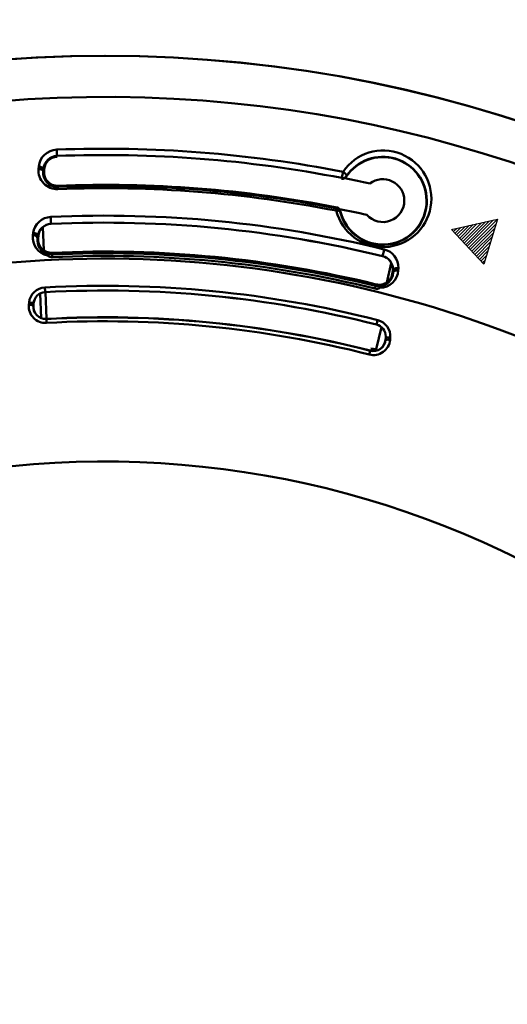
# Model space of a CAD drawing. Units: millimetres. Extents: x 73 to 1236, y -301 to 152.
# Drawn here: x 940 to 962, y -153 to -109 of the extents above; entities that cross this region are included whole.
import ezdxf

# ---------------------------------------------------------------- set-up
doc = ezdxf.new("R2010")
doc.units = ezdxf.units.MM
doc.header["$LTSCALE"] = 0.165354
doc.layers.add('NoLayerName_001', color=7, linetype='Continuous')
doc.styles.get("Standard").update_dxf_attribs({"font": 'txt', "bigfont": 'extfont2'})
doc.dimstyles.get("Standard").update_dxf_attribs({"dimtxt": 2.5, "dimasz": 2.5, "dimexe": 1.25, "dimexo": 0.625, "dimtad": 1, "dimzin": 0, "dimdsep": 46, "dimtxsty": 'Standard', "dimcen": 2.5, "dimadec": 0, "dimazin": 0, "dimtfac": 0.75, "dimtmove": 0, "dimatfit": 3, "dimfxl": 1, "dimarcsym": 0})

# ---------------------------------------------------------------- blocks, each defined once
blk = doc.blocks.new('_OPEN30')
at = {"color": 0, "linetype": 'ByBlock', "lineweight": -2}
for p, q in [((-1, 0.267949), (0, 0)), ((0, 0), (-1, -0.267949)), ((0, 0), (-1, 0))]:
    blk.add_line(p, q, dxfattribs=at)
blk = doc.blocks.new('*D44')
at = {"layer": 'Defpoints', "color": 0}
for p in [(883.604, -81.647), (883.604, -170.748), (1003.602, -170.748)]:
    blk.add_point(p, dxfattribs=at)
at = {"layer": 'NoLayerName_001', "color": 0, "linetype": 'Continuous', "lineweight": 25}
for p, q in [((883.604, -168.441), (883.604, -79.339)), ((1003.602, -168.441), (1003.602, -79.339)), ((1000.525, -81.647), (886.681, -81.647))]:
    blk.add_line(p, q, dxfattribs=at)
at = {"layer": 'NoLayerName_001', "color": 0, "lineweight": 25, "xscale": 3.076923076923077, "yscale": 3.076923076923077, "zscale": 3.076923076923077}
for p, rotation in [((883.604, -81.647), 180), ((1003.602, -81.647), 360)]:
    blk.add_blockref('_OPEN30', p, dxfattribs=dict(at, rotation=rotation))
at = {"layer": 'NoLayerName_001', "color": 0, "lineweight": 25, "insert": (943.603, -77.821), "char_height": 5.3846, "attachment_point": 5}
blk.add_mtext('%%c120', dxfattribs=at)

msp = doc.modelspace()

# ---------------------------------------------------------------- hatches: boundary and pattern name
at = {"layer": 'NoLayerName_001', "linetype": 'Continuous', "lineweight": 25}
h = msp.add_hatch(dxfattribs=at)
h.set_pattern_fill('ANSI31', scale=0.0315)
h.set_pattern_definition([(45, (647.17348, -287.76387), (-0.070719517, 0.070719517), [])])
h.paths.add_polyline_path([(961.258313, -118.083759), (960.636129, -120.110164), (959.191945, -118.557804)])

# ---------------------------------------------------------------- linework, layer by layer
at = {"layer": 'NoLayerName_001', "color": 7, "linetype": 'Continuous', "lineweight": 50}
for p, q in [((941.441903, -115.01313), (941.440107, -114.966802)), ((941.443788, -115.06173), (941.441903, -115.01313)), ((941.445648, -115.109712), (941.443788, -115.06173)), ((941.447373, -115.154226), (941.445648, -115.109712)), ((941.448862, -115.192622), (941.447373, -115.154226)), ((941.450025, -115.222622), (941.448862, -115.192622)), ((941.450794, -115.24244), (941.450025, -115.222622)), ((941.451122, -115.250901), (941.450794, -115.24244)), ((941.451122, -115.250901), (941.452634, -115.289904)), ((940.629856, -115.730837), (940.621031, -115.830362)), ((940.660173, -115.83437), (940.621031, -115.830362)), ((940.668979, -115.734853), (940.629856, -115.730837)), ((940.697993, -115.841817), (940.660173, -115.83437)), ((940.706781, -115.742266), (940.668979, -115.734853)), ((940.733027, -115.852412), (940.697993, -115.841817)), ((940.741796, -115.752783), (940.706781, -115.742266)), ((940.763917, -115.865745), (940.733027, -115.852412)), ((940.772671, -115.766004), (940.741796, -115.752783)), ((940.789467, -115.881294), (940.763917, -115.865745)), ((940.79821, -115.781412), (940.772671, -115.766004)), ((940.808688, -115.89846), (940.789467, -115.881294)), ((940.817424, -115.79841), (940.79821, -115.781412)), ((940.820834, -115.916584), (940.808688, -115.89846)), ((940.82957, -115.816344), (940.817424, -115.79841)), ((940.825435, -115.934957), (940.820834, -115.916584)), ((940.825435, -115.934957), (940.834178, -115.834519)), ((940.834178, -115.834519), (940.82957, -115.816344)), ((940.834178, -115.834519), (940.878162, -115.837153)), ((940.878161, -115.837161), (940.869376, -115.937576)), ((940.825436, -115.934946), (940.869376, -115.937576)), ((954.257265, -116.24077), (954.247989, -116.278727)), ((954.247989, -116.278727), (954.318412, -116.28006)), ((954.257265, -116.24077), (954.260876, -116.222628)), ((954.260875, -116.222631), (954.264708, -116.202984)), ((954.264708, -116.202984), (954.26996, -116.176069)), ((954.26996, -116.176069), (954.275252, -116.148409)), ((954.275252, -116.148409), (954.283701, -116.105691)), ((954.283701, -116.105691), (954.298776, -116.028484)), ((954.298776, -116.028484), (954.311807, -115.961734)), ((954.318412, -116.28006), (954.389357, -116.254896)), ((954.389357, -116.254896), (954.425428, -116.227795)), ((954.425428, -116.227795), (954.454094, -116.193202)), ((954.454094, -116.193202), (954.462019, -116.155595)), ((954.466246, -116.144493), (954.462019, -116.155595)), ((941.490475, -116.589416), (941.492511, -116.641618)), ((941.492619, -116.644398), (941.492511, -116.641618)), ((941.492843, -116.650134), (941.492619, -116.644398)), ((941.493179, -116.658744), (941.492843, -116.650134)), ((941.493622, -116.670095), (941.493179, -116.658744)), ((941.494165, -116.68402), (941.493622, -116.670095)), ((941.4948, -116.700307), (941.494165, -116.68402)), ((941.495518, -116.71871), (941.4948, -116.700307)), ((941.496307, -116.738953), (941.495518, -116.71871)), ((954.007825, -117.708881), (954.01527, -117.670927)), ((954.01527, -117.670927), (954.021089, -117.641259)), ((954.021089, -117.641259), (954.024935, -117.621657)), ((954.024935, -117.621657), (954.026576, -117.613293)), ((954.026576, -117.613293), (954.031259, -117.560975)), ((954.172252, -117.671993), (954.149274, -117.634472)), ((954.186735, -117.713805), (954.172252, -117.671993)), ((941.172227, -118.036442), (941.170056, -117.989358)), ((941.174617, -118.088272), (941.172227, -118.036442)), ((941.177058, -118.141208), (941.174617, -118.088272)), ((954.079592, -117.705785), (954.007825, -117.708881)), ((954.12343, -117.712919), (954.079592, -117.705785)), ((954.16303, -117.732074), (954.12343, -117.712919)), ((954.181409, -117.758002), (954.16303, -117.732074)), ((954.181409, -117.758002), (954.186735, -117.713805)), ((940.810558, -118.457582), (940.853893, -119.491529)), ((941.179378, -118.191514), (941.177058, -118.141208)), ((941.181413, -118.235652), (941.179378, -118.191514)), ((941.18302, -118.270517), (941.181413, -118.235652)), ((941.184087, -118.293651), (941.18302, -118.270517)), ((941.184537, -118.303422), (941.184087, -118.293651)), ((941.184537, -118.303422), (941.184562, -118.303962)), ((940.381354, -118.710078), (940.368473, -118.809268)), ((940.42148, -118.714877), (940.381354, -118.710078)), ((940.460274, -118.724425), (940.42148, -118.714877)), ((940.496152, -118.738335), (940.460274, -118.724425)), ((940.527649, -118.756045), (940.496152, -118.738335)), ((940.553479, -118.776824), (940.527649, -118.756045)), ((940.572587, -118.799828), (940.553479, -118.776824)), ((940.584193, -118.824117), (940.572587, -118.799828)), ((940.575047, -118.948862), (940.587824, -118.8487)), ((940.575047, -118.948862), (940.605688, -118.951544)), ((940.587824, -118.8487), (940.584193, -118.824117)), ((940.587824, -118.8487), (940.614481, -118.851032)), ((940.605688, -118.951544), (940.614481, -118.851032)), ((956.149668, -119.493827), (956.160875, -119.448047)), ((941.23459, -119.6764), (941.072667, -119.663406)), ((941.231196, -119.603194), (941.23459, -119.6764)), ((941.234747, -119.679786), (941.23459, -119.6764)), ((941.235081, -119.686976), (941.234747, -119.679786)), ((941.235584, -119.697832), (941.235081, -119.686976)), ((941.236248, -119.712141), (941.235584, -119.697832)), ((941.237058, -119.729627), (941.236248, -119.712141)), ((941.238001, -119.749952), (941.237058, -119.729627)), ((941.239056, -119.772718), (941.238001, -119.749952)), ((941.240205, -119.797483), (941.239056, -119.772718)), ((956.086118, -119.753428), (956.08599, -119.75395)), ((956.086118, -119.753428), (956.088445, -119.743925)), ((956.088445, -119.743925), (956.093951, -119.721431)), ((956.093951, -119.721431), (956.102249, -119.687531)), ((956.102249, -119.687531), (956.112756, -119.644612)), ((956.112756, -119.644612), (956.12473, -119.595695)), ((956.12473, -119.595695), (956.13733, -119.544227)), ((956.13733, -119.544227), (956.149668, -119.493827)), ((956.271338, -120.934069), (956.480507, -120.06947)), ((956.566677, -120.336741), (956.567069, -120.391313)), ((956.590827, -120.345716), (956.613918, -120.326378)), ((956.613918, -120.326378), (956.643306, -120.310448)), ((956.643306, -120.310448), (956.677778, -120.298587)), ((956.677778, -120.298587), (956.715904, -120.291285)), ((956.715904, -120.291285), (956.756106, -120.288849)), ((956.756106, -120.288849), (956.796719, -120.291379)), ((956.792167, -120.391585), (956.796719, -120.291379)), ((956.541041, -120.389033), (956.532222, -120.489832)), ((956.532222, -120.489832), (956.562222, -120.492455)), ((956.567069, -120.391313), (956.541041, -120.389033)), ((956.567069, -120.391313), (956.562222, -120.492455)), ((956.562222, -120.492455), (956.570164, -120.468594)), ((956.567069, -120.391313), (956.574993, -120.367665)), ((956.570164, -120.468594), (956.586028, -120.446444)), ((956.574993, -120.367665), (956.590827, -120.345716)), ((956.586028, -120.446444), (956.609158, -120.426923)), ((956.609158, -120.426923), (956.638592, -120.410841)), ((956.638592, -120.410841), (956.673111, -120.398868)), ((956.673111, -120.398868), (956.711283, -120.391496)), ((956.711283, -120.391496), (956.751524, -120.389033)), ((956.751524, -120.389033), (956.792167, -120.391585)), ((940.909047, -121.199332), (940.906918, -121.160172)), ((940.911116, -121.237405), (940.909047, -121.199332)), ((955.745362, -121.209197), (955.751265, -121.185113)), ((955.751265, -121.185113), (955.756691, -121.162977)), ((955.756691, -121.162977), (955.761534, -121.143218)), ((955.761534, -121.143218), (955.765702, -121.126216)), ((955.765702, -121.126216), (955.769112, -121.112306)), ((955.769112, -121.112306), (955.771698, -121.101748)), ((955.771698, -121.101748), (955.773413, -121.094756)), ((955.773413, -121.094756), (955.77422, -121.091463)), ((955.77422, -121.091463), (955.791666, -121.020287)), ((955.93561, -121.10994), (955.77422, -121.091463)), ((940.736752, -122.53226), (940.690736, -121.43435)), ((940.913047, -121.272922), (940.911116, -121.237405)), ((940.914765, -121.304508), (940.913047, -121.272922)), ((940.916202, -121.330958), (940.914765, -121.304508)), ((940.917305, -121.351242), (940.916202, -121.330958)), ((940.91803, -121.364582), (940.917305, -121.351242)), ((940.91835, -121.370468), (940.91803, -121.364582)), ((940.91835, -121.370468), (940.918387, -121.371154)), ((940.93264, -121.370379), (940.982895, -122.569416)), ((940.197145, -121.837571), (940.187804, -121.937175)), ((940.388039, -121.972729), (940.397305, -121.872142)), ((940.388039, -121.972729), (940.391532, -121.973034)), ((940.391532, -121.973034), (940.400336, -121.872407)), ((940.400336, -121.872407), (940.397305, -121.872142)), ((940.969456, -122.57015), (940.969929, -122.578811)), ((940.97019, -122.583587), (940.969929, -122.578811)), ((940.970769, -122.594174), (940.97019, -122.583587)), ((940.971648, -122.610256), (940.970769, -122.594174)), ((940.972801, -122.631353), (940.971648, -122.610256)), ((940.974194, -122.656834), (940.972801, -122.631353)), ((940.975785, -122.685943), (940.974194, -122.656834)), ((940.977526, -122.717802), (940.975785, -122.685943)), ((940.979366, -122.751471), (940.977526, -122.717802)), ((956.036271, -122.944962), (955.797083, -123.933651)), ((955.814574, -122.829132), (955.814404, -122.829799)), ((955.814574, -122.829132), (955.816028, -122.823425)), ((955.816028, -122.823425), (955.819328, -122.810476)), ((955.819328, -122.810476), (955.824345, -122.790791)), ((955.824345, -122.790791), (955.830886, -122.765124)), ((955.830886, -122.765124), (955.838698, -122.734469)), ((955.838698, -122.734469), (955.847482, -122.700002)), ((955.847482, -122.700002), (955.856898, -122.663055)), ((955.856898, -122.663055), (955.866583, -122.625049)), ((956.226488, -123.410702), (956.217657, -123.51165)), ((956.229451, -123.410959), (956.221076, -123.511948)), ((956.226488, -123.410702), (956.228581, -123.362765)), ((956.229451, -123.410959), (956.226488, -123.410702)), ((956.228581, -123.362765), (956.231273, -123.362765)), ((956.231273, -123.362765), (956.229451, -123.410959)), ((956.424768, -123.511948), (956.432877, -123.411909)), ((956.217657, -123.51165), (956.221076, -123.511948)), ((955.497183, -124.139913), (955.488845, -124.172583)), ((955.505073, -124.108996), (955.497183, -124.139913)), ((955.512281, -124.080751), (955.505073, -124.108996)), ((955.518592, -124.056023), (955.512281, -124.080751)), ((955.523816, -124.035552), (955.518592, -124.056023)), ((955.527799, -124.019943), (955.523816, -124.035552)), ((955.530421, -124.009673), (955.527799, -124.019943)), ((955.531603, -124.005038), (955.530421, -124.009673)), ((955.531603, -124.005038), (955.533748, -123.996634)), ((955.797083, -123.933651), (955.552713, -123.904511)), ((955.797083, -123.933651), (955.797083, -123.998769))]:
    msp.add_line(p, q, dxfattribs=at)
at = {"layer": 'NoLayerName_001', "color": 190, "linetype": 'Continuous', "lineweight": 25}
for p, q in [((959.191945, -118.557804), (961.258313, -118.083759)), ((961.258313, -118.083759), (960.636129, -120.110164)), ((960.636129, -120.110164), (959.191945, -118.557804))]:
    msp.add_line(p, q, dxfattribs=at)
at = {"layer": 'NoLayerName_001', "color": 7, "linetype": 'Continuous', "lineweight": 50}
for centre, radius, start, end in [((943.602714, -170.748244), 59.999058, 0, 179.9999686), ((943.603836, -170.710637), 59.960323, 0.93018378, 178.99357841), ((943.602713, -170.748241), 58.147152, 17.34053016, 180), ((941.467008, -115.80698), 0.840608, 91.8338704, 174.8029903), ((943.602713, -170.748241), 55.823346, 78.9398746, 92.2202033), ((956.110426, -117.174691), 2.169399, 194.2550526, 146.0049789), ((941.479572, -115.898871), 0.648595, 92.5140751, 174.3059255), ((941.47592, -115.889498), 0.600045, 92.224032, 174.9962025), ((943.602702, -170.748258), 55.539049, 78.9398667, 92.2201914), ((956.099357, -117.262941), 1.962456, 0.429192, 146.9683243), ((956.099137, -117.26401), 1.977054, 0.4570014, 145.8999272), ((941.458384, -115.899599), 0.84021, 175.2732379, 272.5869129), ((941.470425, -115.994283), 0.647712, 174.7447418, 271.9540799), ((941.468577, -115.988457), 0.601357, 175.1463317, 272.0868975), ((954.295725, -116.044533), 0.199971, 258.9110686, 326.262287), ((954.209034, -116.205214), 0.264281, 13.2828318, 67.1153704), ((943.602713, -170.748241), 55.550663, 77.6152493, 78.8033678), ((956.100927, -117.256105), 0.963074, 0.4678827, 127.3264225), ((943.602713, -170.748241), 54.2, 78.9066192, 92.2334493), ((943.602713, -170.748241), 54.147758, 78.9008295, 92.2334493), ((943.602713, -170.748241), 54.050349, 78.9008295, 92.2334493), ((953.988201, -117.809541), 0.199964, 14.9359433, 78.935732), ((953.992479, -117.754743), 0.19761, 37.4905118, 78.6827745), ((943.602713, -170.748241), 54.150738, 77.4419059, 78.7691201), ((956.098296, -117.270306), 1.977954, 194.2744089, 0.6391628), ((956.098667, -117.268115), 1.963191, 193.1218852, 0.5800393), ((956.100228, -117.256346), 0.963775, 221.3446681, 0.4818353), ((941.205407, -118.819951), 0.831346, 92.4371108, 172.4054139), ((943.602713, -170.748241), 52.814937, 76.2446427, 92.639978), ((941.214378, -118.935217), 0.632499, 92.7041144, 172.1381443), ((941.212198, -118.903324), 0.6, 92.639978, 175), ((943.602713, -170.748241), 52.500539, 76.2446427, 92.639978), ((943.602713, -170.748241), 52.5, 76.2446427, 92.639978), ((941.194798, -118.911897), 0.832674, 172.9201386, 258.3869695), ((940.388193, -119.00273), 0.194464, 16.0815081, 95.8202689), ((941.207819, -119.038737), 0.639123, 171.9161572, 257.7917158), ((941.203404, -119.003838), 0.6, 175, 272.6548153), ((955.967024, -120.255573), 0.830468, 357.5289615, 76.5012792), ((943.602713, -170.748241), 50.885691, 20.0229818, 111.6953265), ((941.123187, -119.747439), 0.09805, 121.0139394, 168.2820282), ((941.230818, -119.466748), 0.330868, 232.0140952, 271.6256184), ((943.602713, -170.748241), 51.2, 76.2276073, 92.6548153), ((943.602713, -170.748241), 51.126716, 76.2276073, 92.6548153), ((943.602713, -170.748241), 51.0055, 76.2276073, 92.6548153), ((955.943324, -120.336742), 0.6, 0, 76.2446427), ((955.935194, -120.367375), 0.632226, 2.7772985, 76.1890372), ((955.943324, -120.336742), 0.6, 355, 0), ((955.934506, -120.437538), 0.6, 256.2276073, 355), ((955.923784, -120.47126), 0.63879, 271.0608293, 358.0986034), ((955.961016, -120.349432), 0.832219, 270.4725133, 357.0966198), ((940.945713, -121.911368), 0.752197, 92.9563696, 174.3697883), ((943.602713, -170.748241), 49.661294, 75.7028814, 93.111752), ((955.818337, -120.886472), 0.330873, 257.2585366, 296.869762), ((955.869839, -121.182653), 0.098046, 0.6024234, 47.8696567), ((940.948667, -121.923374), 0.553736, 93.1384537, 174.6913568), ((940.948243, -121.920342), 0.55, 93.111752, 175), ((943.602713, -170.748241), 49.450687, 75.7028814, 93.111752), ((943.602713, -170.748241), 49.45, 75.7028814, 93.111752), ((940.934307, -122.003392), 0.749434, 174.9309034, 273.4469555), ((940.175191, -122.589832), 0.652779, 70.9699106, 88.8928899), ((940.181474, -122.525041), 0.687648, 71.7074906, 88.6942194), ((940.940158, -122.025021), 0.55459, 174.5895662, 273.0771756), ((940.93944, -122.02097), 0.55, 175, 273.1284868), ((943.602713, -170.748241), 48.25, 75.6836604, 93.1284868), ((943.602713, -170.748241), 48.241327, 75.6836604, 93.1284868), ((943.602713, -170.748241), 48.06841, 75.6836604, 93.1284868), ((955.678581, -123.362765), 0.55, 0, 75.7028814), ((955.677623, -123.365584), 0.553657, 0.2917599, 75.6789059), ((955.68262, -123.354653), 0.752439, 355.6359185, 75.8483174), ((956.327942, -124.101422), 0.697452, 81.3467121, 98.1181776), ((955.67825, -123.447634), 0.749283, 255.3578803, 355.0760342), ((955.668308, -123.467608), 0.554544, 255.7285279, 355.4139188), ((955.66975, -123.463713), 0.55, 255.6836604, 355), ((956.322922, -124.165731), 0.661668, 81.1456861, 98.8543139), ((943.602713, -170.748241), 41.76, 22.9423975, 106.4547278), ((943.602713, -170.748241), 50.885691, 142.3167562, 339.9770182), ((943.602713, -170.748241), 41.76, 147.5251258, 337.0576025)]:
    msp.add_arc(centre, radius, start, end, dxfattribs=at)

# ---------------------------------------------------------------- dimensions: what is measured, and where the dimension line sits
at = {"layer": 'NoLayerName_001', "color": 7, "linetype": 'Continuous', "lineweight": 25}
dim = msp.add_linear_dim(base=(883.603656, -81.64696), p1=(1003.601772, -170.748236), p2=(883.603656, -170.748236), angle=180, text='%%c120', dimstyle='Standard', override={"dimtxt": 5.384615, "dimasz": 3.076923, "dimexe": 2.307692, "dimexo": 2.307692, "dimgap": 1.076923, "dimdec": 5, "dimzin": 8, "dimpost": '%%c<>', "dimblk": 'OPEN30', "dimclrd": 0, "dimclre": 0, "dimclrt": 0, "dimtp": 0, "dimtm": 0, "dimlwd": 25, "dimlwe": 25}, dxfattribs=at)
dim.commit()
dim.dimension.update_dxf_attribs({"geometry": '*D44', "text_midpoint": (943.602714, -81.64696), "dimtype": 160})

doc.saveas('drawing.dxf')
